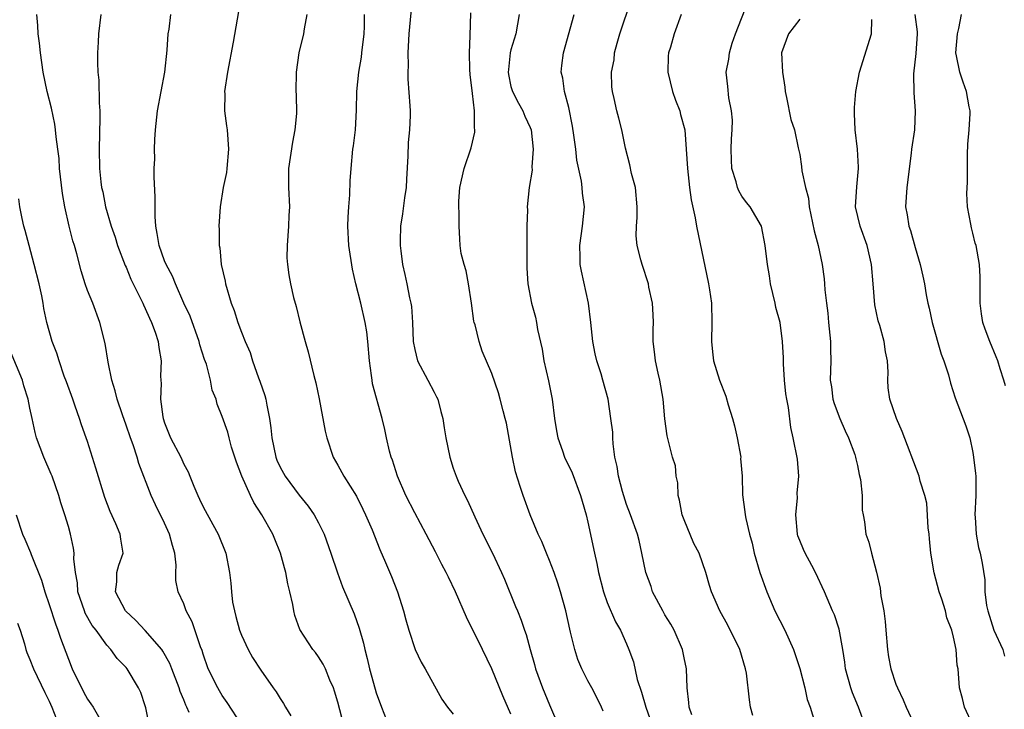
# Model space of a CAD drawing. Units: inches. Extents: x 2523000 to 2526000, y 1536037 to 1539000.
# Drawn here: x 2523422 to 2523524, y 1536473 to 1536544 of the extents above; entities that cross this region are included whole.
import ezdxf

# ---------------------------------------------------------------- set-up
doc = ezdxf.new("R2010")
doc.units = ezdxf.units.IN
doc.header["$MEASUREMENT"] = 0
doc.layers.add('LD25231536_2ft', color=103, linetype='Continuous')

msp = doc.modelspace()

# ---------------------------------------------------------------- linework, layer by layer
at = {"layer": 'LD25231536_2ft'}
for points, elevation in [([(2523462.77, 1536547), (2523462.39, 1536543), (2523462.34, 1536542.34), (2523462.28, 1536541), (2523462.3, 1536539.7), (2523462.27, 1536539), (2523462.27, 1536538.27), (2523462.48, 1536535.52), (2523462.51, 1536535), (2523462.51, 1536534.51), (2523462.46, 1536533), (2523462.31, 1536531.69), (2523462.28, 1536530.28), (2523462.13, 1536527.87), (2523462.1, 1536527), (2523461.94, 1536525.94), (2523461.72, 1536524.28), (2523461.51, 1536523), (2523461.47, 1536521.47), (2523461.47, 1536521), (2523461.55, 1536520.45), (2523461.71, 1536519), (2523461.96, 1536517.96), (2523462.16, 1536517), (2523462.44, 1536515.56), (2523462.58, 1536515), (2523462.65, 1536514.65), (2523462.77, 1536513), (2523462.84, 1536511), (2523463, 1536510.17), (2523463.28, 1536509), (2523464.35, 1536507), (2523465, 1536505.74), (2523465.26, 1536505.26), (2523465.39, 1536505), (2523465.72, 1536503.72), (2523465.93, 1536503), (2523466.05, 1536502.05), (2523466.23, 1536501), (2523466.64, 1536499), (2523467, 1536497.86), (2523467.29, 1536497), (2523467.51, 1536496.49), (2523468.19, 1536495), (2523468.47, 1536494.47), (2523469.23, 1536492.77), (2523470.06, 1536491), (2523471.08, 1536489), (2523472.01, 1536487), (2523472.31, 1536486.31), (2523473.48, 1536483.48), (2523473.66, 1536483), (2523474.06, 1536482.06), (2523474.4, 1536481), (2523474.57, 1536480.57), (2523474.98, 1536479), (2523475.43, 1536477.43), (2523475.54, 1536477), (2523476.26, 1536475), (2523477, 1536473.26), (2523477.98, 1536471)], 8258), ([(2523498.14, 1536472.14), (2523497.9, 1536473), (2523497.78, 1536473.78), (2523497.46, 1536476.54), (2523497.38, 1536477), (2523496.78, 1536479), (2523495.52, 1536481.52), (2523494.71, 1536483), (2523493.85, 1536485), (2523493.64, 1536485.64), (2523493.24, 1536487), (2523492.54, 1536489), (2523492, 1536490), (2523491, 1536492.46), (2523490.8, 1536493), (2523490.51, 1536494.51), (2523490.38, 1536495), (2523490.33, 1536496.33), (2523490.15, 1536497), (2523490.1, 1536498.1), (2523489.8, 1536499), (2523489.22, 1536501.22), (2523488.98, 1536502.98), (2523488.83, 1536505), (2523488.48, 1536507), (2523488.29, 1536507.71), (2523488, 1536509), (2523487.93, 1536509.93), (2523487.76, 1536511), (2523487.76, 1536512.24), (2523487.8, 1536513), (2523487.79, 1536513.79), (2523487.71, 1536515), (2523487.34, 1536516.66), (2523487.28, 1536517), (2523486.62, 1536519), (2523486.51, 1536519.49), (2523486.11, 1536521), (2523486, 1536522), (2523486.03, 1536523), (2523486.11, 1536523.89), (2523486.11, 1536525), (2523485.93, 1536527), (2523485.54, 1536528.46), (2523485.36, 1536529.36), (2523484.89, 1536531.11), (2523484.52, 1536533), (2523484.22, 1536534.22), (2523484, 1536535), (2523483.73, 1536536.27), (2523483.54, 1536537), (2523483.49, 1536537.49), (2523483.46, 1536539), (2523483.71, 1536540.28), (2523483.77, 1536541), (2523484.02, 1536542.02), (2523484.32, 1536543), (2523485.5, 1536546.5)], 8266), ([(2523509.84, 1536471), (2523509.11, 1536473), (2523508.5, 1536474.5), (2523508.32, 1536475), (2523507.77, 1536477), (2523507.69, 1536477.69), (2523507.48, 1536479), (2523507.11, 1536481.1), (2523506.61, 1536482.6), (2523506.42, 1536483), (2523505.58, 1536485), (2523504.66, 1536487), (2523504.27, 1536487.73), (2523503.56, 1536489), (2523503.39, 1536489.39), (2523503, 1536490.34), (2523502.82, 1536490.82), (2523502.78, 1536491), (2523502.6, 1536493), (2523502.77, 1536494.77), (2523502.75, 1536495.25), (2523502.9, 1536497), (2523502.77, 1536498.77), (2523502.33, 1536501), (2523502.08, 1536502.08), (2523501.85, 1536504.15), (2523501.66, 1536505), (2523501.57, 1536505.57), (2523501.42, 1536507), (2523501.31, 1536508.69), (2523501.31, 1536509.31), (2523501.23, 1536511), (2523500.97, 1536513), (2523500.53, 1536514.53), (2523500.45, 1536515), (2523499.98, 1536517), (2523499.85, 1536517.85), (2523499.64, 1536519), (2523499.41, 1536521), (2523499.02, 1536523), (2523497.87, 1536525), (2523497.47, 1536525.47), (2523497, 1536526.11), (2523496.66, 1536526.66), (2523496.53, 1536527), (2523496.4, 1536527.6), (2523495.96, 1536529), (2523495.9, 1536529.9), (2523495.89, 1536531), (2523495.92, 1536532.08), (2523495.98, 1536533), (2523496.02, 1536534.02), (2523495.93, 1536535), (2523495.65, 1536536.35), (2523495.53, 1536537.53), (2523495.36, 1536539), (2523495.65, 1536540.35), (2523495.7, 1536541), (2523496, 1536542), (2523496.34, 1536543), (2523497.65, 1536546.35)], 8270), ([(2523444.68, 1536545.32), (2523444.12, 1536542.12), (2523443.53, 1536539), (2523443.24, 1536537), (2523443.25, 1536536.75), (2523443.24, 1536535), (2523443.43, 1536533.43), (2523443.49, 1536533), (2523443.64, 1536531), (2523443.48, 1536529), (2523443.42, 1536528.58), (2523443.09, 1536527), (2523442.78, 1536525), (2523442.65, 1536523), (2523442.68, 1536522.68), (2523442.66, 1536521), (2523442.73, 1536520.73), (2523442.89, 1536519), (2523443.29, 1536517.29), (2523443.34, 1536517), (2523443.93, 1536515), (2523444.22, 1536514.22), (2523444.61, 1536513), (2523445, 1536511.97), (2523445.38, 1536511), (2523445.88, 1536509.88), (2523446.15, 1536509), (2523446.77, 1536507.23), (2523446.9, 1536506.9), (2523447.41, 1536505.41), (2523447.52, 1536505), (2523447.62, 1536504.38), (2523447.92, 1536503), (2523448.05, 1536502.05), (2523448.15, 1536501), (2523448.55, 1536499), (2523448.68, 1536498.68), (2523449, 1536497.96), (2523449.52, 1536497), (2523451, 1536495.05), (2523451.91, 1536493.91), (2523452.55, 1536493), (2523453, 1536492.16), (2523453.57, 1536491), (2523454.28, 1536489), (2523454.96, 1536486.96), (2523455.5, 1536485.5), (2523456.69, 1536482.69), (2523457.23, 1536481.23), (2523457.67, 1536479.67), (2523457.8, 1536479), (2523458.05, 1536478.05), (2523458.28, 1536477), (2523458.88, 1536474.88), (2523459, 1536474.51), (2523459.56, 1536473), (2523460.52, 1536470.52)], 8252), ([(2523482.58, 1536472.58), (2523482.41, 1536473), (2523481.94, 1536473.94), (2523481.4, 1536475), (2523481, 1536475.73), (2523480.36, 1536477), (2523479.95, 1536477.95), (2523479.62, 1536479), (2523479.19, 1536480.81), (2523479.11, 1536481.11), (2523478.69, 1536483), (2523478.14, 1536485), (2523477.88, 1536485.88), (2523477.48, 1536487), (2523477, 1536488.26), (2523476.69, 1536489), (2523476.21, 1536490.21), (2523475.84, 1536491), (2523474.99, 1536493), (2523474.25, 1536495), (2523473.94, 1536495.94), (2523473.48, 1536497.48), (2523473.15, 1536499), (2523472.52, 1536502.52), (2523472.41, 1536503), (2523472.18, 1536503.82), (2523471.88, 1536505), (2523471.69, 1536505.69), (2523471, 1536507.68), (2523470.02, 1536510.02), (2523469.68, 1536511), (2523469.26, 1536512.74), (2523469.18, 1536513), (2523469.14, 1536513.14), (2523468.91, 1536515), (2523468.6, 1536517), (2523468.34, 1536518.35), (2523468.13, 1536519), (2523467.83, 1536520.17), (2523467.72, 1536521), (2523467.69, 1536521.69), (2523467.6, 1536523), (2523467.63, 1536524.37), (2523467.58, 1536525), (2523467.58, 1536525.58), (2523467.68, 1536527), (2523468.13, 1536529), (2523468.87, 1536531.13), (2523469.24, 1536532.76), (2523469.25, 1536533), (2523469.21, 1536533.21), (2523469.21, 1536535), (2523469, 1536536.79), (2523468.75, 1536538.75), (2523468.72, 1536539.28), (2523468.68, 1536541), (2523468.77, 1536542.77), (2523468.83, 1536545.17)], 8260), ([(2523445, 1536471.19), (2523443.49, 1536473.49), (2523443, 1536474.2), (2523442.7, 1536474.7), (2523442.53, 1536475), (2523441.54, 1536477), (2523441, 1536478.51), (2523440.89, 1536478.89), (2523440.72, 1536479.28), (2523439.87, 1536481.87), (2523439.26, 1536483), (2523439, 1536483.73), (2523438.41, 1536485), (2523438.16, 1536486.16), (2523438.18, 1536487), (2523438.22, 1536487.78), (2523438.06, 1536489), (2523437.81, 1536489.81), (2523437.52, 1536491), (2523437, 1536492.12), (2523436.05, 1536494.05), (2523435.62, 1536495), (2523434.34, 1536498.34), (2523434.14, 1536499), (2523433.72, 1536500.28), (2523433.45, 1536501), (2523433, 1536502.33), (2523432.62, 1536503.38), (2523432.07, 1536505), (2523431.88, 1536505.88), (2523431.52, 1536507), (2523431.13, 1536508.87), (2523430.81, 1536510.81), (2523430.28, 1536513), (2523429.53, 1536515), (2523429, 1536516.32), (2523428.75, 1536517), (2523428.34, 1536518.34), (2523427.88, 1536520.12), (2523427.63, 1536521), (2523427.47, 1536521.47), (2523427.09, 1536523), (2523426.63, 1536525), (2523426.38, 1536526.38), (2523426.08, 1536529), (2523426.03, 1536530.04), (2523425.91, 1536531), (2523425.72, 1536532.28), (2523425.68, 1536533), (2523425.61, 1536533.61), (2523425.25, 1536535.25), (2523424.81, 1536537), (2523424.38, 1536539), (2523424.09, 1536541), (2523424, 1536542), (2523423.88, 1536543), (2523423.84, 1536543.84), (2523423.73, 1536545)], 8246), ([(2523430.38, 1536545), (2523430.13, 1536543), (2523430.11, 1536542.11), (2523430.04, 1536541), (2523430.02, 1536539.98), (2523430.08, 1536539), (2523430.18, 1536538.18), (2523430.19, 1536535.81), (2523430.26, 1536535), (2523430.27, 1536534.27), (2523430.2, 1536531), (2523430.24, 1536529), (2523430.38, 1536527.62), (2523430.46, 1536527), (2523430.57, 1536526.57), (2523430.86, 1536525), (2523431.44, 1536523), (2523431.86, 1536521.86), (2523432.12, 1536521), (2523432.92, 1536518.92), (2523433, 1536518.75), (2523433.5, 1536517.5), (2523434.51, 1536515.49), (2523434.73, 1536515), (2523434.81, 1536514.81), (2523435, 1536514.44), (2523435.43, 1536513.43), (2523435.64, 1536513), (2523436.03, 1536511.97), (2523436.33, 1536511), (2523436.4, 1536510.4), (2523436.64, 1536509), (2523436.59, 1536507.41), (2523436.61, 1536507), (2523436.64, 1536506.64), (2523436.58, 1536505), (2523436.81, 1536503.19), (2523436.85, 1536503), (2523437, 1536502.55), (2523437.63, 1536501), (2523438.68, 1536499), (2523439, 1536498.27), (2523439.45, 1536497.45), (2523439.64, 1536497), (2523440.04, 1536495.96), (2523440.44, 1536495), (2523440.63, 1536494.63), (2523441, 1536493.83), (2523442.02, 1536491.98), (2523442.58, 1536491), (2523443.35, 1536489), (2523443.73, 1536487), (2523443.88, 1536485.88), (2523443.94, 1536485), (2523444.07, 1536483.93), (2523444.25, 1536483), (2523444.42, 1536482.42), (2523444.8, 1536481), (2523445, 1536480.48), (2523445.7, 1536479), (2523446.15, 1536478.15), (2523447, 1536476.84), (2523448.3, 1536475), (2523448.6, 1536474.6), (2523449, 1536473.92), (2523449.37, 1536473.37), (2523449.55, 1536473), (2523450.11, 1536472.11)], 8248), ([(2523455.68, 1536471), (2523455, 1536473.54), (2523454.67, 1536474.67), (2523454.56, 1536475), (2523454.19, 1536475.81), (2523453.71, 1536477), (2523453.48, 1536477.48), (2523453, 1536478.23), (2523452.68, 1536478.68), (2523452.41, 1536479), (2523451.06, 1536481.06), (2523450.54, 1536482.54), (2523450.42, 1536483), (2523450.33, 1536483.67), (2523450.03, 1536485), (2523449.81, 1536485.81), (2523449.61, 1536487), (2523449.47, 1536487.47), (2523449.06, 1536489), (2523448.45, 1536490.45), (2523448.24, 1536491), (2523447.1, 1536493), (2523446.28, 1536494.28), (2523445.93, 1536495), (2523445.03, 1536497), (2523444.48, 1536498.48), (2523443.96, 1536500.04), (2523443.7, 1536501), (2523443.57, 1536501.57), (2523443, 1536503.23), (2523442.48, 1536504.48), (2523442.36, 1536505), (2523441.95, 1536505.95), (2523441.78, 1536507), (2523441.34, 1536508.66), (2523441.15, 1536509.15), (2523440.66, 1536510.66), (2523440.59, 1536511), (2523439.65, 1536513.65), (2523439, 1536515), (2523438.12, 1536517), (2523437.81, 1536517.81), (2523437.16, 1536519), (2523437, 1536519.4), (2523436.43, 1536521), (2523436.24, 1536522.24), (2523436.08, 1536523), (2523436.01, 1536523.99), (2523436.03, 1536526.03), (2523435.91, 1536528.09), (2523435.93, 1536529), (2523435.98, 1536529.98), (2523435.96, 1536531), (2523435.98, 1536532.02), (2523436.04, 1536533), (2523436.26, 1536535), (2523437.03, 1536539), (2523437.28, 1536541.28), (2523437.39, 1536543), (2523437.48, 1536543.48), (2523437.64, 1536545)], 8250), ([(2523451.79, 1536545), (2523451.51, 1536543.51), (2523451.43, 1536543), (2523450.96, 1536541), (2523450.66, 1536539), (2523450.65, 1536537), (2523450.67, 1536536.67), (2523450.71, 1536534.71), (2523450.55, 1536533), (2523450.28, 1536531.72), (2523449.89, 1536529), (2523449.88, 1536527), (2523449.97, 1536525), (2523449.91, 1536524.09), (2523449.88, 1536523), (2523449.73, 1536521), (2523449.72, 1536519.72), (2523449.77, 1536519), (2523449.93, 1536517.93), (2523450.08, 1536517), (2523450.4, 1536515.6), (2523450.66, 1536514.66), (2523451.04, 1536513.04), (2523451.6, 1536511), (2523451.92, 1536509.92), (2523452.51, 1536507.49), (2523452.73, 1536506.73), (2523453.06, 1536505.06), (2523453.7, 1536501.7), (2523453.86, 1536501), (2523454.52, 1536499), (2523455, 1536498.16), (2523455.41, 1536497.41), (2523455.62, 1536497), (2523456.93, 1536494.93), (2523457.6, 1536493.6), (2523457.89, 1536493), (2523458.56, 1536491.44), (2523459.38, 1536489.38), (2523459.97, 1536488.03), (2523460.57, 1536486.57), (2523461.19, 1536485), (2523461.84, 1536483), (2523462.07, 1536482.07), (2523462.38, 1536481), (2523463.03, 1536479), (2523463.68, 1536477.68), (2523464.09, 1536477), (2523465.82, 1536473.82), (2523466.39, 1536473), (2523467, 1536472.26)], 8254), ([(2523473, 1536472.26), (2523472.16, 1536474.17), (2523471, 1536476.99), (2523470.03, 1536479), (2523468.36, 1536482.36), (2523467.24, 1536485), (2523466.5, 1536486.5), (2523466.28, 1536487), (2523465.83, 1536487.83), (2523465.16, 1536489.16), (2523464.19, 1536491), (2523463, 1536493.19), (2523462.08, 1536495), (2523461.21, 1536497), (2523460.68, 1536498.68), (2523460.55, 1536499), (2523460.38, 1536499.62), (2523460.05, 1536501), (2523459.88, 1536501.88), (2523459.62, 1536503), (2523458.62, 1536506.62), (2523458.56, 1536507), (2523458.51, 1536507.49), (2523458.28, 1536509), (2523458.13, 1536511), (2523458.01, 1536512.01), (2523457.85, 1536513), (2523457.39, 1536515), (2523456.89, 1536517), (2523456.53, 1536518.53), (2523456.16, 1536521), (2523456.05, 1536523), (2523456.08, 1536523.92), (2523456.14, 1536525), (2523456.25, 1536526.25), (2523456.3, 1536527.7), (2523456.38, 1536529), (2523456.58, 1536531), (2523456.65, 1536531.35), (2523456.85, 1536533), (2523456.93, 1536535.07), (2523456.97, 1536537), (2523457.19, 1536539), (2523457.45, 1536540.55), (2523457.51, 1536541), (2523457.73, 1536543), (2523457.76, 1536543.76), (2523457.77, 1536545)], 8256), ([(2523473.84, 1536545), (2523473.5, 1536543), (2523473, 1536541.34), (2523472.92, 1536541), (2523472.73, 1536539.27), (2523472.72, 1536539), (2523472.75, 1536538.75), (2523473, 1536537.53), (2523473.14, 1536537), (2523473.77, 1536535.77), (2523474.22, 1536535), (2523474.44, 1536534.44), (2523475, 1536533.24), (2523475.09, 1536533), (2523475.32, 1536531), (2523475.18, 1536529.18), (2523475.19, 1536528.81), (2523474.89, 1536527), (2523474.68, 1536525), (2523474.7, 1536524.7), (2523474.65, 1536523), (2523474.66, 1536522.66), (2523474.64, 1536519), (2523474.64, 1536518.64), (2523474.74, 1536517), (2523475.13, 1536515), (2523475.55, 1536513.55), (2523475.66, 1536513), (2523475.76, 1536512.24), (2523476.23, 1536510.23), (2523476.42, 1536509), (2523476.91, 1536506.91), (2523477.28, 1536505), (2523477.53, 1536503), (2523477.73, 1536501.73), (2523477.88, 1536501), (2523478.36, 1536499.64), (2523478.57, 1536499), (2523478.69, 1536498.69), (2523479, 1536498.09), (2523479.35, 1536497.35), (2523480.24, 1536495), (2523480.4, 1536494.4), (2523480.82, 1536493), (2523481, 1536492.24), (2523481.67, 1536489), (2523481.92, 1536487.92), (2523482.09, 1536487), (2523482.62, 1536485), (2523483, 1536483.9), (2523483.87, 1536481.87), (2523484.37, 1536481), (2523485, 1536479.58), (2523485.25, 1536479), (2523485.73, 1536477.73), (2523486.12, 1536475.88), (2523486.57, 1536474.56), (2523487.02, 1536473), (2523488.06, 1536470.06)], 8262), ([(2523491.79, 1536472.21), (2523491.53, 1536473), (2523491.49, 1536473.49), (2523491.3, 1536475), (2523491.24, 1536477), (2523491, 1536478.14), (2523490.84, 1536479), (2523489.97, 1536481), (2523489.62, 1536481.62), (2523489, 1536482.59), (2523488.77, 1536483), (2523487.71, 1536485), (2523487.55, 1536485.55), (2523487, 1536487), (2523486.61, 1536489), (2523486.31, 1536490.31), (2523486.14, 1536491), (2523485.42, 1536493), (2523485, 1536494.06), (2523484.58, 1536495.42), (2523484.18, 1536497), (2523484.02, 1536498.02), (2523483.8, 1536499), (2523483.62, 1536500.38), (2523483.57, 1536501), (2523483.57, 1536501.57), (2523483.39, 1536503), (2523483.09, 1536505), (2523482.55, 1536507), (2523482.36, 1536507.64), (2523481.91, 1536509), (2523481.73, 1536509.73), (2523481.5, 1536511), (2523481.31, 1536513), (2523481.05, 1536515), (2523480.32, 1536518.32), (2523480.2, 1536519), (2523480.19, 1536519.81), (2523480.14, 1536521), (2523480.43, 1536523), (2523480.63, 1536525), (2523480.44, 1536526.44), (2523480.41, 1536527), (2523480.31, 1536527.69), (2523479.85, 1536529.85), (2523479.73, 1536531), (2523479.54, 1536532.46), (2523479.38, 1536533.38), (2523479, 1536535.33), (2523478.56, 1536537), (2523478.39, 1536538.39), (2523478.23, 1536539), (2523478.29, 1536539.71), (2523478.44, 1536541), (2523479.57, 1536545)], 8264), ([(2523490.69, 1536545), (2523489.96, 1536543), (2523489.59, 1536541.59), (2523489.38, 1536541), (2523489.33, 1536540.67), (2523489.29, 1536539), (2523489.77, 1536537), (2523490.09, 1536536.09), (2523490.53, 1536535), (2523490.62, 1536534.62), (2523491.05, 1536533), (2523491.21, 1536531), (2523491.33, 1536529), (2523491.55, 1536527), (2523491.72, 1536525.72), (2523492.13, 1536523.87), (2523492.28, 1536523), (2523493.52, 1536517), (2523493.63, 1536516.37), (2523493.82, 1536515), (2523493.88, 1536513), (2523493.83, 1536511), (2523493.94, 1536509.94), (2523494.05, 1536509), (2523494.67, 1536507), (2523495.32, 1536505.32), (2523495.56, 1536504.44), (2523496.01, 1536503), (2523496.23, 1536502.23), (2523496.51, 1536501), (2523496.87, 1536499), (2523496.86, 1536498.86), (2523497.03, 1536497), (2523497.07, 1536495.07), (2523497.31, 1536493.31), (2523497.34, 1536493), (2523497.4, 1536492.6), (2523497.8, 1536491), (2523498.05, 1536490.05), (2523498.27, 1536489), (2523498.85, 1536487), (2523499.57, 1536485), (2523500.42, 1536483), (2523501.45, 1536481), (2523502.37, 1536479), (2523503.02, 1536477.02), (2523503.52, 1536475), (2523503.79, 1536473.79), (2523504.08, 1536473), (2523504.58, 1536471.42)], 8268), ([(2523503, 1536544.52), (2523501.83, 1536543), (2523501.11, 1536541), (2523501.2, 1536539), (2523501.45, 1536537.45), (2523501.49, 1536537), (2523501.64, 1536536.36), (2523502.07, 1536534.07), (2523502.45, 1536533), (2523502.86, 1536531.14), (2523503, 1536530.45), (2523503.2, 1536529.2), (2523503.24, 1536528.76), (2523503.61, 1536527), (2523503.9, 1536525.9), (2523503.97, 1536525), (2523504.51, 1536522.51), (2523504.92, 1536521), (2523505.33, 1536519), (2523505.53, 1536517.53), (2523505.59, 1536517), (2523505.63, 1536516.37), (2523505.79, 1536515), (2523505.94, 1536513.94), (2523506.01, 1536513), (2523506.21, 1536511), (2523506.21, 1536510.21), (2523506.23, 1536509), (2523506.17, 1536507), (2523506.29, 1536506.29), (2523506.45, 1536505), (2523506.58, 1536504.58), (2523507.18, 1536503), (2523507.73, 1536501.73), (2523508.08, 1536501), (2523508.72, 1536499.28), (2523508.81, 1536499), (2523508.83, 1536498.83), (2523509, 1536498.11), (2523509.19, 1536497.19), (2523509.32, 1536496.68), (2523509.48, 1536495), (2523509.48, 1536493.48), (2523509.59, 1536493), (2523509.72, 1536492.28), (2523509.86, 1536491), (2523510.17, 1536490.17), (2523510.46, 1536489), (2523511, 1536487.02), (2523511.36, 1536485.36), (2523511.44, 1536484.56), (2523511.73, 1536483), (2523511.9, 1536481.9), (2523511.96, 1536481), (2523512.13, 1536479), (2523512.24, 1536478.24), (2523512.47, 1536477), (2523513, 1536475.41), (2523513.15, 1536475), (2523513.75, 1536473.75), (2523514.05, 1536473), (2523514.99, 1536470.99)], 8272), ([(2523521, 1536471.15), (2523520.13, 1536473), (2523519.92, 1536473.92), (2523519.61, 1536475), (2523519.46, 1536477), (2523519.37, 1536477.37), (2523519.27, 1536479), (2523519, 1536480.27), (2523518.81, 1536481), (2523518.29, 1536482.29), (2523518.15, 1536483), (2523517.77, 1536484.23), (2523517.5, 1536485), (2523516.96, 1536486.96), (2523516.62, 1536489), (2523516.5, 1536490.5), (2523516.45, 1536491), (2523516.36, 1536491.64), (2523516.21, 1536494.21), (2523516, 1536495), (2523515.52, 1536496.48), (2523515.41, 1536497), (2523513.64, 1536501.64), (2523513.07, 1536503), (2523512.36, 1536505), (2523512.19, 1536506.19), (2523512.15, 1536507), (2523512.19, 1536507.81), (2523512.12, 1536509), (2523511.93, 1536509.93), (2523511.79, 1536511), (2523511.33, 1536512.67), (2523511.17, 1536513.17), (2523510.82, 1536514.82), (2523510.63, 1536517), (2523510.48, 1536519), (2523510.03, 1536521), (2523509.29, 1536523), (2523508.8, 1536525), (2523508.93, 1536527.07), (2523509.13, 1536529), (2523509.13, 1536529.13), (2523509, 1536531), (2523508.76, 1536533), (2523508.71, 1536534.71), (2523508.68, 1536535), (2523508.68, 1536535.32), (2523508.82, 1536537), (2523509.21, 1536539), (2523510.46, 1536543), (2523510.49, 1536544.49)], 8274), ([(2523514.95, 1536545), (2523515.2, 1536543.2), (2523515.2, 1536543), (2523515.06, 1536540.94), (2523514.84, 1536538.84), (2523514.87, 1536536.87), (2523515.01, 1536535), (2523514.93, 1536533), (2523514.63, 1536531), (2523514.6, 1536530.6), (2523514.14, 1536527), (2523513.99, 1536525), (2523514.18, 1536524.18), (2523514.35, 1536523), (2523514.53, 1536522.53), (2523515, 1536520.78), (2523515.52, 1536519), (2523515.8, 1536517.8), (2523515.96, 1536517), (2523516.14, 1536515.86), (2523516.33, 1536515), (2523516.47, 1536514.47), (2523516.76, 1536513), (2523517.7, 1536509.7), (2523517.99, 1536509), (2523518.47, 1536507.53), (2523518.69, 1536506.69), (2523519.15, 1536505.15), (2523520.26, 1536502.26), (2523520.67, 1536501), (2523521, 1536499.48), (2523521.08, 1536499), (2523521.28, 1536497.28), (2523521.3, 1536497), (2523521.32, 1536495), (2523521.21, 1536493), (2523521.24, 1536492.76), (2523521.33, 1536491), (2523521.6, 1536489.6), (2523521.76, 1536489), (2523521.96, 1536487.96), (2523522.23, 1536486.23), (2523522.25, 1536485), (2523522.43, 1536483.57), (2523522.55, 1536483), (2523523.19, 1536481), (2523524.1, 1536479), (2523524.3, 1536478.3)], 8276), ([(2523524.39, 1536506.39), (2523524.2, 1536507), (2523523.82, 1536508.18), (2523523.59, 1536509), (2523523.43, 1536509.43), (2523522.75, 1536511), (2523522.28, 1536512.28), (2523522.03, 1536513), (2523521.89, 1536513.89), (2523521.77, 1536515), (2523521.74, 1536517.74), (2523521.67, 1536519), (2523521.33, 1536521), (2523521.24, 1536521.24), (2523521, 1536522.28), (2523520.84, 1536522.84), (2523520.79, 1536523.21), (2523520.44, 1536525), (2523520.38, 1536526.38), (2523520.43, 1536527.57), (2523520.45, 1536530.45), (2523520.49, 1536531.51), (2523520.61, 1536533), (2523520.72, 1536534.72), (2523520.7, 1536535), (2523520.6, 1536535.4), (2523520.34, 1536537), (2523519.98, 1536537.98), (2523519.64, 1536539), (2523519.31, 1536540.69), (2523519.23, 1536541), (2523519.39, 1536543), (2523519.54, 1536543.53), (2523519.83, 1536545)], 8278), ([(2523439.56, 1536472.44), (2523439.32, 1536473), (2523439.21, 1536473.21), (2523439, 1536473.75), (2523438.63, 1536474.63), (2523438.53, 1536475), (2523437.74, 1536477), (2523437.54, 1536477.54), (2523436.83, 1536478.83), (2523436.72, 1536479), (2523435, 1536480.98), (2523434.02, 1536482.02), (2523432.95, 1536483), (2523431.89, 1536485), (2523432.03, 1536486.03), (2523432.05, 1536487), (2523432.24, 1536487.76), (2523432.68, 1536489), (2523432.45, 1536490.45), (2523432.39, 1536491), (2523431.95, 1536492.05), (2523431.34, 1536493.34), (2523430.8, 1536494.8), (2523429.86, 1536497.86), (2523429, 1536500.6), (2523428.86, 1536501), (2523428.36, 1536502.36), (2523428.16, 1536503), (2523427.72, 1536504.28), (2523427.45, 1536505), (2523426.82, 1536506.82), (2523426.58, 1536507.42), (2523426.04, 1536509), (2523425.81, 1536509.81), (2523425.32, 1536511), (2523424.76, 1536513), (2523424.45, 1536514.45), (2523424.38, 1536515), (2523424.24, 1536515.76), (2523423.96, 1536517), (2523423.46, 1536519), (2523422.92, 1536521), (2523422.53, 1536522.53), (2523422.38, 1536523), (2523422.19, 1536523.81), (2523421.95, 1536525), (2523421.84, 1536525.84)], 8244), ([(2523435.42, 1536471), (2523435.05, 1536472.95), (2523435, 1536473.15), (2523434.53, 1536474.53), (2523434.3, 1536475), (2523433.1, 1536477), (2523433, 1536477.13), (2523432.07, 1536478.07), (2523431.42, 1536479), (2523431, 1536479.45), (2523429.9, 1536481), (2523429.49, 1536481.49), (2523428.76, 1536482.76), (2523428.67, 1536483), (2523428, 1536485), (2523427.94, 1536485.94), (2523427.75, 1536487), (2523427.57, 1536488.43), (2523427.59, 1536489), (2523427.53, 1536489.53), (2523427.21, 1536491), (2523427, 1536491.77), (2523426.64, 1536493), (2523426.23, 1536494.23), (2523426.01, 1536495), (2523425.31, 1536497), (2523425.23, 1536497.23), (2523424.47, 1536499), (2523423.7, 1536501), (2523423.55, 1536501.55), (2523423.23, 1536503), (2523423, 1536504.08), (2523422.83, 1536505), (2523422.39, 1536506.39), (2523422.22, 1536507), (2523421, 1536509.97)], 8242), ([(2523421.58, 1536493), (2523422.23, 1536491), (2523422.48, 1536490.48), (2523423.07, 1536489.07), (2523423.13, 1536488.87), (2523424.21, 1536486.21), (2523424.55, 1536485), (2523425, 1536483.66), (2523425.65, 1536481.65), (2523425.92, 1536481), (2523426.18, 1536480.18), (2523427, 1536477.99), (2523427.4, 1536477), (2523428.59, 1536474.59), (2523429, 1536473.84), (2523429.35, 1536473.35), (2523429.57, 1536473), (2523430.81, 1536470.81)], 8240), ([(2523421.73, 1536481.73), (2523421.99, 1536481), (2523422.43, 1536479.57), (2523422.58, 1536479), (2523422.69, 1536478.69), (2523423, 1536477.97), (2523423.37, 1536477), (2523424.54, 1536474.54), (2523425, 1536473.64), (2523425.29, 1536473), (2523425.77, 1536471.77)], 8238)]:
    msp.add_lwpolyline(points, dxfattribs=dict(at, elevation=elevation))

doc.saveas('drawing.dxf')
